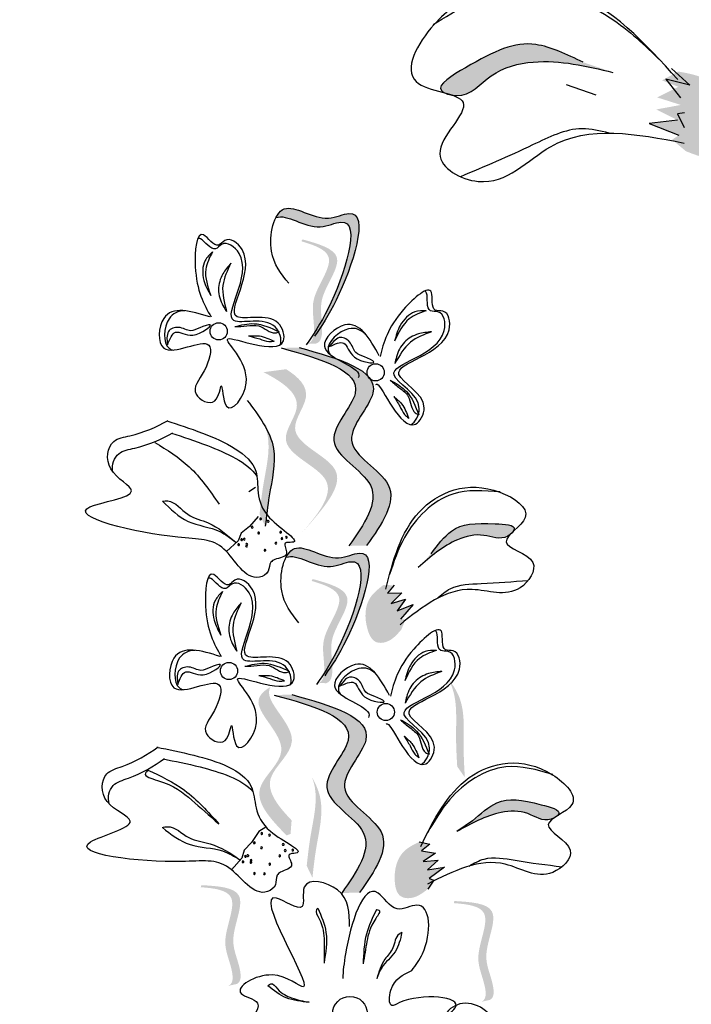
# Model space of a CAD drawing. Units: millimetres. Extents: x 0 to 120, y 0 to 163.
# Drawn here: x 100 to 102, y 102 to 104 of the extents above; entities that cross this region are included whole.
import ezdxf

# ---------------------------------------------------------------- set-up
doc = ezdxf.new("R2010")
doc.units = ezdxf.units.MM
doc.header["$MEASUREMENT"] = 0
doc.layers.add('Z_Pflanzen', color=7, linetype='Continuous')

# ---------------------------------------------------------------- blocks, each defined once
blk = doc.blocks.new('Z_Intensivbegrünung1_')
at = {"lineweight": 30, "true_color": 0x44a009}
h = blk.add_hatch(color=74, dxfattribs=at)
edge = h.paths.add_edge_path()
edge.add_spline(control_points=[(48.7574, 22.1656), (48.7247, 22.1812), (48.644, 22.2199), (48.5631, 22.1808), (48.4577, 22.118), (48.4753, 22.1054), (48.4781, 22.104)], knot_values=[0, 0, 0, 0, 0.402957, 0.994686, 1.259338, 1.297564, 1.297564, 1.297564, 1.297564], degree=3, periodic=0)
edge.add_spline(control_points=[(48.4781, 22.104), (48.4835, 22.1025), (48.4887, 22.101), (48.4934, 22.0993)], knot_values=[2.924816, 2.924816, 2.924816, 2.924816, 2.98194, 2.98194, 2.98194, 2.98194], degree=3, periodic=0)
edge.add_spline(control_points=[(48.4934, 22.0993), (48.4962, 22.0989), (48.5304, 22.0955), (48.5696, 22.1491), (48.6819, 22.1774), (48.7643, 22.1578), (48.8175, 22.1452)], knot_values=[1.355997, 1.355997, 1.355997, 1.355997, 1.385203, 1.706177, 2.058696, 2.700571, 2.700571, 2.700571, 2.700571], degree=3, periodic=0)
edge.add_line((48.8175, 22.1452), (48.7574, 22.1656))
h = blk.add_hatch(color=74, dxfattribs=at)
edge = h.paths.add_edge_path()
edge.add_spline(control_points=[(48.9645, 21.9864), (48.9858, 21.9779), (49.0174, 21.9654), (49.0706, 21.988), (49.0663, 22.063), (49.0254, 22.133), (48.9692, 22.1433), (48.9487, 22.147)], knot_values=[0, 0, 0, 0, 0.263378, 0.390226, 0.606853, 1.0243, 1.264234, 1.264234, 1.264234, 1.264234], degree=3, periodic=0)
edge.add_line((48.9487, 22.147), (48.9166, 22.1291))
edge.add_line((48.9166, 22.1291), (48.9495, 22.1161))
edge.add_line((48.9495, 22.1161), (48.9064, 22.0948))
edge.add_line((48.9064, 22.0948), (48.9543, 22.0796))
edge.add_line((48.9543, 22.0796), (48.9049, 22.0705))
edge.add_line((48.9049, 22.0705), (48.9477, 22.0489))
edge.add_line((48.9477, 22.0489), (48.8904, 22.042))
edge.add_line((48.8904, 22.042), (48.9504, 22.0188))
edge.add_line((48.9504, 22.0188), (48.9368, 22.0096))
edge.add_line((48.9368, 22.0096), (48.9645, 21.9864))
h = blk.add_hatch(color=74, dxfattribs=at)
edge = h.paths.add_edge_path()
edge.add_spline(control_points=[(48.2245, 21.6264), (48.2359, 21.6432), (48.2774, 21.7088), (48.3383, 21.8921), (48.2266, 21.836), (48.1661, 21.8876), (48.1423, 21.8609), (48.1379, 21.8524)], knot_values=[0.883561, 0.883561, 0.883561, 0.883561, 1.33127, 2.496472, 2.777747, 3.378001, 3.566756, 3.566756, 3.566756, 3.566756], degree=3, periodic=0)
edge.add_spline(control_points=[(48.1379, 21.8524), (48.1381, 21.8524), (48.16, 21.8613), (48.2101, 21.8186), (48.3218, 21.8747), (48.2668, 21.7093), (48.229, 21.642), (48.2222, 21.6309)], knot_values=[1.068339, 1.068339, 1.068339, 1.068339, 1.072316, 1.67257, 1.953845, 3.119046, 3.382077, 3.382077, 3.382077, 3.382077], degree=3, periodic=0)
edge.add_line((48.2222, 21.6309), (48.2245, 21.6264))
h = blk.add_hatch(color=74, dxfattribs=at)
edge = h.paths.add_edge_path()
edge.add_spline(control_points=[(48.2013, 21.5988), (48.2048, 21.5996), (48.2138, 21.6048), (48.2166, 21.6429), (48.2029, 21.6956), (48.2723, 21.7764), (48.2159, 21.7971), (48.1896, 21.8049)], knot_values=[0.560734, 0.560734, 0.560734, 0.560734, 1.190913, 2.562758, 5.447101, 10.10323, 13.468903, 13.468903, 13.468903, 13.468903], degree=3, periodic=0)
edge.add_spline(control_points=[(48.1896, 21.8049), (48.1899, 21.8059), (48.1903, 21.8069), (48.1907, 21.8079)], knot_values=[18.947861, 18.947861, 18.947861, 18.947861, 19.178659, 19.178659, 19.178659, 19.178659], degree=3, periodic=0)
edge.add_line((48.1907, 21.8079), (48.1927, 21.8085))
edge.add_spline(control_points=[(48.1927, 21.8085), (48.2239, 21.7996), (48.2923, 21.7803), (48.2193, 21.6954), (48.2331, 21.6427), (48.2303, 21.6051), (48.2218, 21.5998), (48.2188, 21.5989)], knot_values=[0, 0, 0, 0, 6.05927, 13.244655, 17.695802, 19.812847, 20.683744, 20.683744, 20.683744, 20.683744], degree=3, periodic=0)
edge.add_spline(control_points=[(48.2188, 21.5989), (48.2131, 21.599), (48.2072, 21.599), (48.2013, 21.5988)], knot_values=[3.688703, 3.688703, 3.688703, 3.688703, 4.546623, 4.546623, 4.546623, 4.546623], degree=3, periodic=0)
h = blk.add_hatch(color=74, dxfattribs=at)
edge = h.paths.add_edge_path()
edge.add_spline(control_points=[(48.321, 21.192), (48.3515, 21.2355), (48.4094, 21.3179), (48.2448, 21.3932), (48.3922, 21.533), (48.2647, 21.5686), (48.1849, 21.5908)], knot_values=[0, 0, 0, 0, 1.189658, 2.257664, 3.212729, 4.815743, 4.815743, 4.815743, 4.815743], degree=3, periodic=0)
edge.add_line((48.1849, 21.5908), (48.149, 21.59))
edge.add_spline(control_points=[(48.149, 21.59), (48.2289, 21.5677), (48.3564, 21.5322), (48.2089, 21.3924), (48.3736, 21.3171), (48.3157, 21.2346), (48.2852, 21.1912)], knot_values=[0, 0, 0, 0, 1.603014, 2.558079, 3.626085, 4.815743, 4.815743, 4.815743, 4.815743], degree=3, periodic=0)
edge.add_line((48.2852, 21.1912), (48.321, 21.192))
h = blk.add_hatch(color=74, dxfattribs=at)
edge = h.paths.add_edge_path()
edge.add_line((48.1887, 21.2153), (48.2073, 21.2365))
edge.add_spline(control_points=[(48.2073, 21.2365), (48.2406, 21.2756), (48.3061, 21.3529), (48.1425, 21.4062), (48.2175, 21.4976), (48.1845, 21.5309), (48.1587, 21.5472)], knot_values=[1.581317, 1.581317, 1.581317, 1.581317, 5.969518, 10.234762, 12.618387, 15.483718, 15.483718, 15.483718, 15.483718], degree=3, periodic=0)
edge.add_line((48.1587, 21.5472), (48.1133, 21.5412))
edge.add_spline(control_points=[(48.1133, 21.5412), (48.1521, 21.5207), (48.2061, 21.4852), (48.1238, 21.385), (48.2875, 21.3317), (48.2219, 21.2544), (48.1887, 21.2153)], knot_values=[0.665275, 0.665275, 0.665275, 0.665275, 4.446649, 6.830274, 11.095518, 15.483718, 15.483718, 15.483718, 15.483718], degree=3, periodic=0)
h = blk.add_hatch(color=74, dxfattribs=at)
edge = h.paths.add_edge_path()
edge.add_spline(control_points=[(48.1166, 21.2308), (48.1189, 21.2511), (48.1246, 21.3029), (48.1427, 21.3748), (48.1242, 21.4186), (48.1159, 21.4332)], knot_values=[0.549592, 0.549592, 0.549592, 0.549592, 1.117331, 1.997312, 2.458846, 2.458846, 2.458846, 2.458846], degree=3, periodic=0)
edge.add_spline(control_points=[(48.1159, 21.4332), (48.1185, 21.4262), (48.1288, 21.3895), (48.1131, 21.327), (48.1074, 21.2752), (48.1051, 21.2549)], knot_values=[3.19782, 3.19782, 3.19782, 3.19782, 4.05183, 7.578126, 9.853196, 9.853196, 9.853196, 9.853196], degree=3, periodic=0)
edge.add_line((48.1051, 21.2549), (48.1166, 21.2308))
h = blk.add_hatch(color=74, dxfattribs=at)
edge = h.paths.add_edge_path()
edge.add_spline(control_points=[(48.6166, 21.2205), (48.6177, 21.222), (48.6236, 21.2336), (48.5501, 21.2377), (48.4962, 21.2359), (48.4641, 21.1929), (48.4511, 21.1755)], knot_values=[0, 0, 0, 0, 0.026547, 0.21034, 0.62128, 0.901123, 0.901123, 0.901123, 0.901123], degree=3, periodic=0)
edge.add_line((48.4511, 21.1755), (48.4248, 21.148))
edge.add_spline(control_points=[(48.4248, 21.148), (48.4496, 21.1695), (48.4879, 21.2028), (48.5555, 21.219), (48.5912, 21.2015), (48.6084, 21.2127), (48.6098, 21.2138)], knot_values=[0.941704, 0.941704, 0.941704, 0.941704, 1.387469, 1.632284, 1.855192, 1.875474, 1.875474, 1.875474, 1.875474], degree=3, periodic=0)
edge.add_spline(control_points=[(48.6098, 21.2138), (48.6118, 21.216), (48.6142, 21.2182), (48.6166, 21.2205)], knot_values=[2.031207, 2.031207, 2.031207, 2.031207, 2.070878, 2.070878, 2.070878, 2.070878], degree=3, periodic=0)
h = blk.add_hatch(color=74, dxfattribs=at)
edge = h.paths.add_edge_path()
edge.add_spline(control_points=[(48.2451, 20.9422), (48.2565, 20.959), (48.2981, 21.0246), (48.3589, 21.2079), (48.2472, 21.1517), (48.1867, 21.2034), (48.1629, 21.1767), (48.1586, 21.1681)], knot_values=[0.883561, 0.883561, 0.883561, 0.883561, 1.33127, 2.496472, 2.777747, 3.378001, 3.566756, 3.566756, 3.566756, 3.566756], degree=3, periodic=0)
edge.add_spline(control_points=[(48.1586, 21.1681), (48.1587, 21.1682), (48.1807, 21.177), (48.2307, 21.1343), (48.3424, 21.1905), (48.2875, 21.025), (48.2496, 20.9578), (48.2428, 20.9466)], knot_values=[1.068339, 1.068339, 1.068339, 1.068339, 1.072316, 1.67257, 1.953845, 3.119046, 3.382077, 3.382077, 3.382077, 3.382077], degree=3, periodic=0)
edge.add_line((48.2428, 20.9466), (48.2451, 20.9422))
h = blk.add_hatch(color=74, dxfattribs=at)
edge = h.paths.add_edge_path()
edge.add_spline(control_points=[(48.222, 20.9146), (48.2254, 20.9154), (48.2345, 20.9205), (48.2373, 20.9587), (48.2235, 21.0113), (48.2929, 21.0922), (48.2366, 21.1129), (48.2102, 21.1206)], knot_values=[0.560734, 0.560734, 0.560734, 0.560734, 1.190913, 2.562758, 5.447101, 10.10323, 13.468903, 13.468903, 13.468903, 13.468903], degree=3, periodic=0)
edge.add_spline(control_points=[(48.2102, 21.1206), (48.2106, 21.1216), (48.2109, 21.1227), (48.2113, 21.1237)], knot_values=[18.947861, 18.947861, 18.947861, 18.947861, 19.178659, 19.178659, 19.178659, 19.178659], degree=3, periodic=0)
edge.add_line((48.2113, 21.1237), (48.2133, 21.1242))
edge.add_spline(control_points=[(48.2133, 21.1242), (48.2446, 21.1154), (48.3129, 21.0961), (48.24, 21.0111), (48.2537, 20.9585), (48.2509, 20.9208), (48.2424, 20.9155), (48.2394, 20.9146)], knot_values=[0, 0, 0, 0, 6.05927, 13.244655, 17.695802, 19.812847, 20.683744, 20.683744, 20.683744, 20.683744], degree=3, periodic=0)
edge.add_spline(control_points=[(48.2394, 20.9146), (48.2337, 20.9148), (48.2279, 20.9147), (48.222, 20.9146)], knot_values=[3.688703, 3.688703, 3.688703, 3.688703, 4.546623, 4.546623, 4.546623, 4.546623], degree=3, periodic=0)
h = blk.add_hatch(color=74, dxfattribs=at)
edge = h.paths.add_edge_path()
edge.add_spline(control_points=[(48.3547, 21.1124), (48.3448, 21.1047), (48.3178, 21.0836), (48.3156, 21.0351), (48.3341, 20.994), (48.3687, 20.9969), (48.382, 21.0123), (48.391, 21.0227)], knot_values=[0, 0, 0, 0, 0.161114, 0.441427, 0.586891, 0.672069, 0.848925, 0.848925, 0.848925, 0.848925], degree=3, periodic=0)
edge.add_line((48.391, 21.0227), (48.3992, 21.0427))
edge.add_line((48.3992, 21.0427), (48.3894, 21.0438))
edge.add_line((48.3894, 21.0438), (48.4148, 21.0729))
edge.add_line((48.4148, 21.0729), (48.3825, 21.0606))
edge.add_line((48.3825, 21.0606), (48.3992, 21.084))
edge.add_line((48.3992, 21.084), (48.3704, 21.0751))
edge.add_line((48.3704, 21.0751), (48.3916, 21.0965))
edge.add_line((48.3916, 21.0965), (48.3628, 21.0958))
edge.add_line((48.3628, 21.0958), (48.3767, 21.1119))
edge.add_line((48.3767, 21.1119), (48.3547, 21.1124))
h = blk.add_hatch(color=74, dxfattribs=at)
edge = h.paths.add_edge_path()
edge.add_spline(control_points=[(48.5189, 20.7249), (48.5177, 20.7453), (48.5148, 20.7973), (48.5207, 20.8712), (48.4952, 20.9113), (48.4845, 20.9244)], knot_values=[0.549592, 0.549592, 0.549592, 0.549592, 1.117331, 1.997312, 2.458846, 2.458846, 2.458846, 2.458846], degree=3, periodic=0)
edge.add_spline(control_points=[(48.4845, 20.9244), (48.4883, 20.9179), (48.5046, 20.8834), (48.4995, 20.8192), (48.5024, 20.7671), (48.5036, 20.7467)], knot_values=[3.19782, 3.19782, 3.19782, 3.19782, 4.05183, 7.578126, 9.853196, 9.853196, 9.853196, 9.853196], degree=3, periodic=0)
edge.add_line((48.5036, 20.7467), (48.5189, 20.7249))
h = blk.add_hatch(color=74, dxfattribs=at)
edge = h.paths.add_edge_path()
edge.add_spline(control_points=[(48.1698, 20.6383), (48.1425, 20.6671), (48.0983, 20.721), (48.2097, 20.801), (48.1178, 20.8744), (48.125, 20.9031), (48.1271, 20.907)], knot_values=[3.509882, 3.509882, 3.509882, 3.509882, 7.088532, 10.237069, 14.170147, 14.843915, 14.843915, 14.843915, 14.843915], degree=3, periodic=0)
edge.add_spline(control_points=[(48.1271, 20.907), (48.1118, 20.8982), (48.0822, 20.8669), (48.1884, 20.782), (48.0721, 20.6985), (48.128, 20.6405), (48.1595, 20.6079)], knot_values=[2.295062, 2.295062, 2.295062, 2.295062, 4.18365, 8.116728, 11.265265, 15.317095, 15.317095, 15.317095, 15.317095], degree=3, periodic=0)
edge.add_line((48.1595, 20.6079), (48.1676, 20.611))
edge.add_spline(control_points=[(48.1676, 20.611), (48.1683, 20.6201), (48.169, 20.6292), (48.1698, 20.6383)], knot_values=[144.751726, 144.751726, 144.751726, 144.751726, 145.762031, 145.762031, 145.762031, 145.762031], degree=3, periodic=0)
h = blk.add_hatch(color=74, dxfattribs=at)
edge = h.paths.add_edge_path()
edge.add_spline(control_points=[(48.3067, 20.4928), (48.3372, 20.5362), (48.3951, 20.6187), (48.2305, 20.694), (48.3779, 20.8338), (48.2504, 20.8693), (48.1705, 20.8916)], knot_values=[0, 0, 0, 0, 1.189658, 2.257664, 3.212729, 4.815743, 4.815743, 4.815743, 4.815743], degree=3, periodic=0)
edge.add_line((48.1705, 20.8916), (48.1347, 20.8908))
edge.add_spline(control_points=[(48.1347, 20.8908), (48.2146, 20.8685), (48.3421, 20.833), (48.1946, 20.6931), (48.3593, 20.6179), (48.3014, 20.5354), (48.2709, 20.4919)], knot_values=[0, 0, 0, 0, 1.603014, 2.558079, 3.626085, 4.815743, 4.815743, 4.815743, 4.815743], degree=3, periodic=0)
edge.add_line((48.2709, 20.4919), (48.3067, 20.4928))
h = blk.add_hatch(color=74, dxfattribs=at)
edge = h.paths.add_edge_path()
edge.add_spline(control_points=[(48.2117, 20.5226), (48.2139, 20.543), (48.2197, 20.5947), (48.2377, 20.6666), (48.2192, 20.7104), (48.2109, 20.7251)], knot_values=[0.549592, 0.549592, 0.549592, 0.549592, 1.117331, 1.997312, 2.458846, 2.458846, 2.458846, 2.458846], degree=3, periodic=0)
edge.add_spline(control_points=[(48.2109, 20.7251), (48.2135, 20.718), (48.2239, 20.6813), (48.2082, 20.6188), (48.2024, 20.567), (48.2002, 20.5467)], knot_values=[3.19782, 3.19782, 3.19782, 3.19782, 4.05183, 7.578126, 9.853196, 9.853196, 9.853196, 9.853196], degree=3, periodic=0)
edge.add_line((48.2002, 20.5467), (48.2117, 20.5226))
h = blk.add_hatch(color=74, dxfattribs=at)
edge = h.paths.add_edge_path()
edge.add_spline(control_points=[(48.7056, 20.6475), (48.707, 20.6488), (48.7151, 20.6589), (48.644, 20.6779), (48.5909, 20.6871), (48.5507, 20.6516), (48.5344, 20.6372)], knot_values=[0, 0, 0, 0, 0.048939, 0.387766, 1.14534, 1.661235, 1.661235, 1.661235, 1.661235], degree=3, periodic=0)
edge.add_line((48.5344, 20.6372), (48.5031, 20.6156))
edge.add_spline(control_points=[(48.5031, 20.6156), (48.5317, 20.6316), (48.576, 20.6564), (48.6454, 20.6585), (48.6769, 20.634), (48.696, 20.6416), (48.6976, 20.6423)], knot_values=[1.736046, 1.736046, 1.736046, 1.736046, 2.557822, 3.009142, 3.420076, 3.457467, 3.457467, 3.457467, 3.457467], degree=3, periodic=0)
edge.add_spline(control_points=[(48.6976, 20.6423), (48.7, 20.644), (48.7028, 20.6458), (48.7056, 20.6475)], knot_values=[3.744562, 3.744562, 3.744562, 3.744562, 3.817696, 3.817696, 3.817696, 3.817696], degree=3, periodic=0)
h = blk.add_hatch(color=74, dxfattribs=at)
edge = h.paths.add_edge_path()
edge.add_spline(control_points=[(48.4271, 20.5951), (48.4159, 20.5896), (48.3852, 20.5744), (48.3731, 20.5274), (48.3829, 20.4834), (48.4173, 20.4791), (48.4335, 20.4915), (48.4444, 20.4999)], knot_values=[0, 0, 0, 0, 0.161114, 0.441427, 0.586891, 0.672069, 0.848925, 0.848925, 0.848925, 0.848925], degree=3, periodic=0)
edge.add_line((48.4444, 20.4999), (48.4566, 20.5178))
edge.add_line((48.4566, 20.5178), (48.4472, 20.5209))
edge.add_line((48.4472, 20.5209), (48.478, 20.5441))
edge.add_line((48.478, 20.5441), (48.4438, 20.5387))
edge.add_line((48.4438, 20.5387), (48.4649, 20.5582))
edge.add_line((48.4649, 20.5582), (48.4349, 20.5553))
edge.add_line((48.4349, 20.5553), (48.4601, 20.5719))
edge.add_line((48.4601, 20.5719), (48.4317, 20.5771))
edge.add_line((48.4317, 20.5771), (48.4485, 20.5901))
edge.add_line((48.4485, 20.5901), (48.4271, 20.5951))
h = blk.add_hatch(color=74, dxfattribs=at)
edge = h.paths.add_edge_path()
edge.add_spline(control_points=[(48.042, 20.3047), (48.0451, 20.3063), (48.0529, 20.3132), (48.0476, 20.3511), (48.023, 20.3996), (48.0736, 20.4933), (48.0141, 20.5016), (47.9867, 20.5036)], knot_values=[0.560734, 0.560734, 0.560734, 0.560734, 1.190913, 2.562758, 5.447101, 10.10323, 13.468903, 13.468903, 13.468903, 13.468903], degree=3, periodic=0)
edge.add_spline(control_points=[(47.9867, 20.5036), (47.9869, 20.5047), (47.987, 20.5057), (47.9872, 20.5068)], knot_values=[18.947861, 18.947861, 18.947861, 18.947861, 19.178659, 19.178659, 19.178659, 19.178659], degree=3, periodic=0)
edge.add_line((47.9872, 20.5068), (47.989, 20.5077))
edge.add_spline(control_points=[(47.989, 20.5077), (48.0214, 20.5058), (48.0923, 20.5014), (48.0391, 20.4029), (48.0637, 20.3544), (48.069, 20.317), (48.0617, 20.31), (48.059, 20.3085)], knot_values=[0, 0, 0, 0, 6.05927, 13.244655, 17.695802, 19.812847, 20.683744, 20.683744, 20.683744, 20.683744], degree=3, periodic=0)
edge.add_spline(control_points=[(48.059, 20.3085), (48.0534, 20.3074), (48.0477, 20.3061), (48.042, 20.3047)], knot_values=[3.688703, 3.688703, 3.688703, 3.688703, 4.546623, 4.546623, 4.546623, 4.546623], degree=3, periodic=0)
h = blk.add_hatch(color=74, dxfattribs=at)
edge = h.paths.add_edge_path()
edge.add_spline(control_points=[(48.552, 20.2726), (48.5552, 20.2742), (48.563, 20.2811), (48.5576, 20.319), (48.5331, 20.3675), (48.5837, 20.4612), (48.5242, 20.4695), (48.4968, 20.4715)], knot_values=[0.560734, 0.560734, 0.560734, 0.560734, 1.190913, 2.562758, 5.447101, 10.10323, 13.468903, 13.468903, 13.468903, 13.468903], degree=3, periodic=0)
edge.add_spline(control_points=[(48.4968, 20.4715), (48.497, 20.4726), (48.4971, 20.4736), (48.4972, 20.4747)], knot_values=[18.947861, 18.947861, 18.947861, 18.947861, 19.178659, 19.178659, 19.178659, 19.178659], degree=3, periodic=0)
edge.add_line((48.4972, 20.4747), (48.4991, 20.4757))
edge.add_spline(control_points=[(48.4991, 20.4757), (48.5315, 20.4737), (48.6024, 20.4693), (48.5492, 20.3708), (48.5737, 20.3223), (48.579, 20.2849), (48.5718, 20.2779), (48.5691, 20.2764)], knot_values=[0, 0, 0, 0, 6.05927, 13.244655, 17.695802, 19.812847, 20.683744, 20.683744, 20.683744, 20.683744], degree=3, periodic=0)
edge.add_spline(control_points=[(48.5691, 20.2764), (48.5635, 20.2753), (48.5578, 20.274), (48.552, 20.2726)], knot_values=[3.688703, 3.688703, 3.688703, 3.688703, 4.546623, 4.546623, 4.546623, 4.546623], degree=3, periodic=0)
at = {"color": 74, "lineweight": 30, "true_color": 0x44a009}
for p, q in [((48.9353, 22.1531), (48.9725, 22.1193)), ((48.723, 22.1205), (48.7832, 22.1002)), ((48.9725, 22.1193), (48.9238, 22.1316)), ((48.9238, 22.1316), (48.9538, 22.0941)), ((48.9615, 22.0639), (48.9478, 22.0616)), ((48.9478, 22.0616), (48.961, 22.0341)), ((48.9477, 22.0489), (48.8904, 22.042)), ((48.8904, 22.042), (48.9504, 22.0188)), ((47.9184, 21.6105), (47.9195, 21.5961)), ((48.2548, 21.6038), (48.2456, 21.5927)), ((48.0971, 21.3089), (48.0833, 21.3002)), ((48.1023, 21.2505), (48.0851, 21.2305)), ((48.0851, 21.2305), (48.0678, 21.2166)), ((48.0678, 21.2166), (48.0619, 21.2012)), ((48.0619, 21.2012), (48.0384, 21.1799)), ((48.3767, 21.1119), (48.3628, 21.0958)), ((48.3628, 21.0958), (48.3916, 21.0965)), ((48.3916, 21.0965), (48.3704, 21.0751)), ((48.3704, 21.0751), (48.3992, 21.084)), ((48.3992, 21.084), (48.3825, 21.0606)), ((48.3825, 21.0606), (48.4148, 21.0729)), ((48.4148, 21.0729), (48.3894, 21.0438)), ((47.939, 20.9262), (47.9401, 20.9119)), ((48.2754, 20.9196), (48.2663, 20.9085)), ((48.5344, 20.6372), (48.5031, 20.6156)), ((48.1039, 20.6159), (48.0892, 20.594)), ((48.1178, 20.6246), (48.1039, 20.6159)), ((48.0892, 20.594), (48.0738, 20.5782)), ((48.4271, 20.5951), (48.4485, 20.5901)), ((48.0738, 20.5782), (48.0697, 20.5622)), ((48.4485, 20.5901), (48.4317, 20.5771)), ((48.4317, 20.5771), (48.4601, 20.5719)), ((48.4601, 20.5719), (48.4349, 20.5553)), ((48.0697, 20.5622), (48.0488, 20.5383)), ((48.4349, 20.5553), (48.4649, 20.5582)), ((48.4649, 20.5582), (48.4438, 20.5387)), ((48.4438, 20.5387), (48.478, 20.5441)), ((48.478, 20.5441), (48.4472, 20.5209)), ((48.4566, 20.5178), (48.4444, 20.4999)), ((48.4472, 20.5209), (48.4566, 20.5178))]:
    blk.add_line(p, q, dxfattribs=at)
for centre, radius in [((48.0228, 21.6235), 0.0173), ((48.3391, 21.5408), 0.0173), ((48.0435, 20.9393), 0.0173), ((48.3597, 20.8565), 0.0173), ((48.2874, 20.2487), 0.035)]:
    blk.add_circle(centre, radius, dxfattribs=at)
for centre, start, end in [((48.1074, 21.2456), 34.4379, 214.4379), ((48.1074, 21.2456), 214.4379, 34.4379), ((48.0903, 21.2289), 34.4379, 214.4379), ((48.0903, 21.2289), 214.4379, 34.4379), ((48.1224, 21.2406), 34.4379, 214.4379), ((48.1224, 21.2406), 214.4379, 34.4379), ((48.0692, 21.2039), 34.4379, 214.4379), ((48.0742, 21.2048), 34.4379, 214.4379), ((48.0742, 21.2048), 214.4379, 34.4379), ((48.1034, 21.2173), 34.4379, 214.4379), ((48.1034, 21.2173), 214.4379, 34.4379), ((48.1477, 21.2188), 34.4379, 214.4379), ((48.1477, 21.2188), 214.4379, 34.4379), ((48.1502, 21.2061), 34.4379, 214.4379), ((48.1502, 21.2061), 214.4379, 34.4379), ((48.1593, 21.2086), 41.2218, 221.2218), ((48.1593, 21.2086), 221.2218, 41.2218), ((48.0629, 21.1937), 34.4379, 214.4379), ((48.0629, 21.1937), 214.4379, 34.4379), ((48.0692, 21.2039), 214.4379, 34.4379), ((48.0789, 21.1908), 34.4379, 214.4379), ((48.0789, 21.1908), 214.4379, 34.4379), ((48.0794, 21.1946), 34.4379, 214.4379), ((48.0794, 21.1946), 214.4379, 34.4379), ((48.138, 21.1968), 34.4379, 214.4379), ((48.138, 21.1968), 214.4379, 34.4379), ((48.1161, 21.1825), 34.4379, 214.4379), ((48.1161, 21.1825), 214.4379, 34.4379), ((48.1096, 20.6117), 41.2218, 221.2218), ((48.1096, 20.6117), 221.2218, 41.2218), ((48.1251, 20.6085), 41.2218, 221.2218), ((48.0946, 20.5931), 41.2218, 221.2218), ((48.0946, 20.5931), 221.2218, 41.2218), ((48.1251, 20.6085), 221.2218, 41.2218), ((48.1528, 20.5898), 41.2218, 221.2218), ((48.1528, 20.5898), 221.2218, 41.2218), ((48.109, 20.5831), 41.2218, 221.2218), ((48.109, 20.5831), 221.2218, 41.2218), ((48.1568, 20.5775), 41.2218, 221.2218), ((48.1568, 20.5775), 221.2218, 41.2218), ((48.1719, 20.5784), 41.2218, 221.2218), ((48.1719, 20.5784), 221.2218, 41.2218), ((48.0716, 20.5549), 41.2218, 221.2218), ((48.0716, 20.5549), 221.2218, 41.2218), ((48.0766, 20.5657), 41.2218, 221.2218), ((48.0766, 20.5657), 221.2218, 41.2218), ((48.0815, 20.5672), 41.2218, 221.2218), ((48.0815, 20.5672), 221.2218, 41.2218), ((48.0877, 20.5539), 41.2218, 221.2218), ((48.0879, 20.5577), 41.2218, 221.2218), ((48.0877, 20.5539), 221.2218, 41.2218), ((48.0879, 20.5577), 221.2218, 41.2218), ((48.1257, 20.55), 41.2218, 221.2218), ((48.1257, 20.55), 221.2218, 41.2218), ((48.1458, 20.5668), 41.2218, 221.2218), ((48.1458, 20.5668), 221.2218, 41.2218), ((48.0947, 20.5311), 41.2218, 221.2218), ((48.0947, 20.5311), 221.2218, 41.2218), ((48.1148, 20.5307), 41.2218, 221.2218), ((48.1148, 20.5307), 221.2218, 41.2218)]:
    blk.add_arc(centre, 0.00181, start, end, dxfattribs=at)
for points in [[(48.9482, 22.1308), (48.7285, 22.3083), (48.4567, 22.2413), (48.4208, 22.1268), (48.5155, 22.0844), (48.4686, 21.981), (48.5456, 21.9255), (48.6916, 21.9954), (48.9608, 22.0029)], [(48.4553, 22.2417), (48.6003, 22.3093), (48.8121, 22.2551), (48.9141, 22.1683)], [(48.7574, 22.1656), (48.6621, 22.2012), (48.5202, 22.1546), (48.4717, 22.1087), (48.5018, 22.0985), (48.5723, 22.1383), (48.6569, 22.166), (48.8175, 22.1452)], [(51.0806, 7.951), (49.6435, 11.1607), (48.6234, 15.6323), (46.8965, 21.9051)], [(48.1639, 21.7203), (48.1291, 21.7851), (48.1549, 21.87), (48.2438, 21.8515), (48.2853, 21.8611), (48.2597, 21.6866), (48.2157, 21.6137)], [(48.0049, 21.6528), (47.9119, 21.6494), (47.9119, 21.5898), (48.0027, 21.5958), (47.9934, 21.5438), (47.9773, 21.4968), (48.0149, 21.4834), (48.028, 21.5138), (48.0383, 21.4729), (48.0782, 21.519), (48.0413, 21.6085), (48.0956, 21.5968), (48.1531, 21.6041), (48.1426, 21.6402), (48.0597, 21.653), (48.0698, 21.7883), (48.0348, 21.8064), (48.0225, 21.7974), (47.9924, 21.8176), (47.9756, 21.754), (48.0073, 21.6527)], [(48.0101, 21.7836), (47.9954, 21.7661), (47.9929, 21.7261), (48.0066, 21.6956)], [(48.0101, 21.7836), (47.9968, 21.7484), (48.0066, 21.6956)], [(48.0473, 21.7607), (48.0312, 21.7391), (48.0224, 21.7077), (48.0314, 21.6752), (48.0387, 21.6634)], [(48.0473, 21.7607), (48.0312, 21.7161), (48.0387, 21.6634)], [(48.4409, 21.6648), (48.4182, 21.6625), (48.3887, 21.6354), (48.3774, 21.6039)], [(48.4409, 21.6648), (48.4069, 21.6487), (48.3774, 21.6039)], [(47.9195, 21.5961), (47.9357, 21.6216), (47.9709, 21.616), (48.0054, 21.6365), (47.9849, 21.6306), (47.9661, 21.6246), (47.942, 21.6314), (47.9214, 21.623), (47.9184, 21.6105)], [(48.055, 21.6329), (48.094, 21.6389), (48.1447, 21.6226)], [(48.055, 21.6329), (48.0795, 21.6344), (48.1039, 21.6343), (48.1371, 21.6204), (48.1447, 21.6226)], [(48.4518, 21.6225), (48.4252, 21.6182), (48.3972, 21.6016), (48.3811, 21.572), (48.3781, 21.5585)], [(48.4518, 21.6225), (48.4093, 21.6016), (48.3781, 21.5585)], [(48.0829, 21.6141), (48.1048, 21.6141), (48.1347, 21.6036)], [(48.0829, 21.6141), (48.1054, 21.6081), (48.1237, 21.6032), (48.1347, 21.6036)], [(48.2456, 21.5927), (48.2749, 21.5998), (48.2964, 21.5714), (48.3355, 21.5622), (48.3166, 21.5722), (48.299, 21.5809), (48.2863, 21.6026), (48.2656, 21.6108), (48.2548, 21.6038)], [(48.149, 21.59), (48.2978, 21.4984), (48.255, 21.4035), (48.3285, 21.3133), (48.2852, 21.1912)], [(48.1849, 21.5908), (48.3336, 21.4992), (48.2908, 21.4044), (48.3643, 21.3142), (48.321, 21.192)], [(48.3687, 21.5252), (48.3874, 21.5093), (48.4049, 21.4923), (48.4191, 21.4592), (48.4262, 21.4555)], [(48.3687, 21.5252), (48.401, 21.5025), (48.4262, 21.4555)], [(48.0803, 21.4843), (48.1332, 21.3876), (48.1246, 21.2921), (48.1166, 21.2308)], [(48.3757, 21.4923), (48.3878, 21.4724), (48.3976, 21.4561), (48.4058, 21.4488)], [(48.3757, 21.4923), (48.3915, 21.4771), (48.4058, 21.4488)], [(47.8943, 21.3998), (47.9631, 21.3506), (48.0235, 21.2753)], [(48.3594, 21.104), (48.4268, 21.2594), (48.5898, 21.2994), (48.6407, 21.2485), (48.6022, 21.1997), (48.6559, 21.1578), (48.6304, 21.1069), (48.5334, 21.1034), (48.3883, 21.0325)], [(48.5904, 21.3), (48.4945, 21.2956), (48.3972, 21.2079), (48.3671, 21.1333)], [(47.9098, 21.2814), (47.9202, 21.2818), (47.9606, 21.2549), (48.0017, 21.2375), (48.0572, 21.1985)], [(47.9098, 21.2814), (47.9611, 21.2407), (48.0249, 21.2201), (48.0572, 21.1985)], [(48.4511, 21.1755), (48.4918, 21.2209), (48.5802, 21.2357), (48.6187, 21.2248), (48.6056, 21.211), (48.557, 21.2125), (48.5044, 21.2037), (48.4248, 21.148)], [(48.1845, 21.036), (48.1497, 21.1009), (48.1755, 21.1857), (48.2645, 21.1673), (48.306, 21.1768), (48.2804, 21.0024), (48.2364, 20.9294)], [(48.0256, 20.9686), (47.9325, 20.9651), (47.9325, 20.9056), (48.0233, 20.9115), (48.0141, 20.8595), (47.9979, 20.8125), (48.0355, 20.7991), (48.0486, 20.8296), (48.0589, 20.7887), (48.0989, 20.8347), (48.0619, 20.9243), (48.1163, 20.9126), (48.1737, 20.9199), (48.1632, 20.956), (48.0804, 20.9688), (48.0905, 21.1041), (48.0555, 21.1222), (48.0432, 21.1131), (48.013, 21.1334), (47.9962, 21.0697), (48.0279, 20.9685)], [(48.0307, 21.0993), (48.016, 21.0819), (48.0135, 21.0419), (48.0272, 21.0114)], [(48.0307, 21.0993), (48.0174, 21.0641), (48.0272, 21.0114)], [(48.0679, 21.0764), (48.0518, 21.0548), (48.0431, 21.0235), (48.0521, 20.9909), (48.0593, 20.9791)], [(48.0679, 21.0764), (48.0519, 21.0318), (48.0593, 20.9791)], [(48.4616, 20.9806), (48.4276, 20.9645), (48.398, 20.9197)], [(48.4616, 20.9806), (48.4389, 20.9783), (48.4093, 20.9512), (48.398, 20.9197)], [(47.9401, 20.9119), (47.9563, 20.9373), (47.9915, 20.9317), (48.026, 20.9523), (48.0056, 20.9463), (47.9868, 20.9404), (47.9626, 20.9472), (47.942, 20.9388), (47.939, 20.9262)], [(48.0756, 20.9486), (48.1146, 20.9547), (48.1654, 20.9383)], [(48.0756, 20.9486), (48.1001, 20.9502), (48.1245, 20.9501), (48.1577, 20.9361), (48.1654, 20.9383)], [(48.1035, 20.9298), (48.1254, 20.9298), (48.1554, 20.9194)], [(48.1035, 20.9298), (48.126, 20.9239), (48.1444, 20.919), (48.1554, 20.9194)], [(48.2663, 20.9085), (48.2956, 20.9156), (48.317, 20.8872), (48.3561, 20.878), (48.3373, 20.8879), (48.3196, 20.8966), (48.307, 20.9183), (48.2863, 20.9265), (48.2754, 20.9196)], [(48.4725, 20.9383), (48.43, 20.9173), (48.3988, 20.8742)], [(48.4725, 20.9383), (48.4458, 20.9339), (48.4178, 20.9174), (48.4017, 20.8878), (48.3988, 20.8742)], [(48.1347, 20.8908), (48.2835, 20.7992), (48.2407, 20.7043), (48.3142, 20.6141), (48.2709, 20.4919)], [(48.1705, 20.8916), (48.3193, 20.8), (48.2765, 20.7051), (48.35, 20.6149), (48.3067, 20.4928)], [(48.3893, 20.841), (48.4216, 20.8182), (48.4468, 20.7713)], [(48.3893, 20.841), (48.408, 20.8251), (48.4255, 20.808), (48.4398, 20.775), (48.4468, 20.7713)], [(48.3964, 20.8081), (48.4121, 20.7928), (48.4264, 20.7645)], [(48.3964, 20.8081), (48.4085, 20.7882), (48.4183, 20.7719), (48.4264, 20.7645)], [(48.43, 20.5859), (48.5277, 20.7243), (48.6954, 20.7302), (48.7349, 20.67), (48.6872, 20.6301), (48.7313, 20.5781), (48.696, 20.5335), (48.6003, 20.5498), (48.4438, 20.51)], [(48.6961, 20.7307), (48.6014, 20.7459), (48.4882, 20.6799), (48.4436, 20.613)], [(47.8798, 20.7396), (47.875, 20.7332), (47.8996, 20.7188), (47.9684, 20.6791), (48.0228, 20.6312)], [(47.8798, 20.7396), (47.9539, 20.6989), (48.0228, 20.6312)], [(48.5344, 20.6372), (48.5835, 20.6734), (48.673, 20.6698), (48.7085, 20.6513), (48.6928, 20.6405), (48.6456, 20.6519), (48.5923, 20.654), (48.5031, 20.6156)], [(47.9092, 20.6239), (47.9195, 20.6255), (47.9627, 20.6035), (48.0056, 20.5911), (48.0654, 20.559)], [(47.9092, 20.6239), (47.965, 20.5895), (48.0307, 20.5766), (48.0654, 20.559)], [(48.2866, 20.4242), (48.2621, 20.4982), (48.1953, 20.5039), (48.1907, 20.4645), (48.1396, 20.4817), (48.1934, 20.303), (48.1304, 20.3268), (48.068, 20.2897), (48.1007, 20.2702), (48.0774, 20.2193), (48.1773, 20.2032)], [(48.2228, 20.4616), (48.22, 20.4584), (48.225, 20.4402), (48.2354, 20.3944), (48.2351, 20.3506)], [(48.2228, 20.4616), (48.239, 20.4125), (48.2351, 20.3506)], [(48.3408, 20.4584), (48.3207, 20.4093), (48.3138, 20.349)], [(48.3408, 20.4584), (48.3457, 20.4572), (48.3394, 20.4404), (48.3215, 20.3939), (48.3138, 20.349)], [(48.3921, 20.4125), (48.3784, 20.3737), (48.3514, 20.3414), (48.3414, 20.3191)], [(48.3921, 20.4125), (48.3864, 20.4093), (48.3739, 20.3814), (48.3579, 20.3584), (48.3414, 20.3191)], [(48.1773, 20.2032), (48.1985, 20.1993), (48.1947, 20.1051), (48.163, 19.9967), (48.2263, 19.979), (48.2518, 20.0084), (48.2717, 19.9711), (48.3264, 19.969), (48.3345, 20.0965), (48.3316, 20.1758), (48.4403, 20.1502), (48.4905, 20.1878), (48.4739, 20.231), (48.4995, 20.2605), (48.3871, 20.271), (48.3717, 20.2655), (48.3699, 20.296), (48.4118, 20.3358)], [(48.1218, 20.3047), (48.1281, 20.3092), (48.1416, 20.2986), (48.1697, 20.2805), (48.2052, 20.2717)], [(48.2052, 20.2717), (48.159, 20.2808), (48.1218, 20.3047)], [(48.583, 20.2274), (48.5605, 20.2545), (48.514, 20.2695), (48.4796, 20.247), (48.4781, 20.202), (48.5022, 20.175), (48.5022, 20.166)]]:
    blk.add_spline(points, degree=3, dxfattribs=at)
for points, knots in [([(48.8098, 22.0228), (48.7915, 22.0275), (48.7386, 22.0401), (48.638, 21.989), (48.5582, 21.9552), (48.5101, 21.9349)], [0.0150673, 0.0150673, 0.0150673, 0.0150673, 0.1625906, 0.4415753, 0.8641305, 0.8641305, 0.8641305, 0.8641305]), ([(51.0018, 7.9112), (50.8582, 8.1954), (50.7145, 8.4799), (50.2923, 9.3371), (50.0228, 9.9138), (49.6305, 10.9099), (49.4902, 11.3231), (49.25, 12.161), (49.1479, 12.5853), (48.8696, 13.8658), (48.7216, 14.7298), (48.0981, 17.7178), (47.4557, 19.797), (46.8122, 21.879)], [0, 0, 0, 0, 1.075846, 1.075846, 3.227537, 3.227537, 4.706692, 4.706692, 6.185846, 6.185846, 9.144155, 9.144155, 16.552151, 16.552151, 16.552151, 16.552151]), ([(48.1379, 21.8524), (48.1381, 21.8524), (48.16, 21.8613), (48.2101, 21.8186), (48.3218, 21.8747), (48.2572, 21.6803), (48.2135, 21.6169), (48.1992, 21.5962)], [1.068339, 1.068339, 1.068339, 1.068339, 1.072316, 1.67257, 1.953845, 3.119046, 3.681842, 3.681842, 3.681842, 3.681842]), ([(48.1472, 21.5969), (48.1506, 21.6068), (48.1354, 21.6606), (47.9923, 21.6112), (48.1093, 21.7559), (48.034, 21.8095), (48.0116, 21.7785), (47.9915, 21.8104), (47.9822, 21.8111), (47.9805, 21.8104)], [4.846162, 4.846162, 4.846162, 4.846162, 5.089649, 5.643821, 6.540377, 6.80074, 6.90144, 7.141517, 7.203008, 7.203008, 7.203008, 7.203008]), ([(48.3396, 21.5161), (48.3402, 21.517), (48.3453, 21.5196), (48.3711, 21.4677), (48.4159, 21.417), (48.4561, 21.4905), (48.3183, 21.5544), (48.503, 21.5774), (48.4859, 21.6683), (48.4483, 21.6615), (48.4631, 21.7326), (48.367, 21.6475), (48.3553, 21.6012), (48.3481, 21.5726)], [4.02713, 4.02713, 4.02713, 4.02713, 4.091095, 4.458336, 4.841085, 5.089649, 5.643821, 6.540377, 6.80074, 6.90144, 7.141517, 7.576309, 8.277425, 8.277425, 8.277425, 8.277425]), ([(48.4101, 21.4353), (48.4194, 21.44), (48.4459, 21.4893), (48.3085, 21.5531), (48.4932, 21.5761), (48.4761, 21.6669), (48.4385, 21.6602), (48.4462, 21.697), (48.4399, 21.704), (48.4383, 21.7047)], [4.846162, 4.846162, 4.846162, 4.846162, 5.089649, 5.643821, 6.540377, 6.80074, 6.90144, 7.141517, 7.203008, 7.203008, 7.203008, 7.203008]), ([(47.9544, 21.665), (47.9411, 21.6645), (47.9134, 21.6536), (47.9091, 21.5942), (47.9279, 21.5865), (47.931, 21.5858)], [0.3530878, 0.3530878, 0.3530878, 0.3530878, 0.6153275, 1.0086267, 1.0769732, 1.0769732, 1.0769732, 1.0769732]), ([(48.3465, 21.5743), (48.3271, 21.6089), (48.2952, 21.6656), (48.1966, 21.5771), (48.3103, 21.553), (48.3049, 21.5314), (48.3041, 21.5297)], [0, 0, 0, 0, 0.615327, 1.008627, 1.609711, 1.660837, 1.660837, 1.660837, 1.660837]), ([(48.3185, 21.6181), (48.3087, 21.627), (48.2812, 21.6383), (48.2368, 21.5985), (48.245, 21.58), (48.2468, 21.5773)], [0.3530878, 0.3530878, 0.3530878, 0.3530878, 0.6153275, 1.0086267, 1.0769732, 1.0769732, 1.0769732, 1.0769732]), ([(47.9179, 21.4432), (47.941, 21.4359), (48.0053, 21.415), (48.1239, 21.3597), (48.0836, 21.2604), (48.2, 21.1946), (48.149, 21.2), (48.1693, 21.1687), (48.1405, 21.1672), (48.1242, 21.1574), (48.1262, 21.1374), (48.0798, 21.112), (48.0355, 21.2087), (47.9292, 21.2003), (47.6522, 21.2647), (47.89, 21.2919), (47.7907, 21.3381), (47.7999, 21.406), (47.8615, 21.4146), (47.8968, 21.4308), (47.9206, 21.4437)], [0.060767, 0.060767, 0.060767, 0.060767, 0.375505, 0.921862, 1.329491, 1.607338, 1.663334, 1.747289, 1.860687, 1.898255, 1.978418, 2.066078, 2.446066, 2.845256, 3.623815, 3.997392, 4.250465, 4.481275, 4.62405, 4.965032, 4.965032, 4.965032, 4.965032]), ([(47.8089, 21.3413), (47.8074, 21.3554), (47.8161, 21.382), (47.8713, 21.3897), (47.9065, 21.4059), (47.9304, 21.4188)], [4.3251381, 4.3251381, 4.3251381, 4.3251381, 4.4812749, 4.6240504, 4.9650324, 4.9650324, 4.9650324, 4.9650324]), ([(47.9276, 21.4183), (47.9508, 21.411), (48.0091, 21.392), (48.0808, 21.3594), (48.0997, 21.3319)], [0.0607671, 0.0607671, 0.0607671, 0.0607671, 0.3755048, 0.8421735, 0.8421735, 0.8421735, 0.8421735]), ([(48.1586, 21.1681), (48.1587, 21.1682), (48.1807, 21.177), (48.2307, 21.1343), (48.3424, 21.1905), (48.2779, 20.996), (48.2341, 20.9326), (48.2199, 20.912)], [1.068339, 1.068339, 1.068339, 1.068339, 1.072316, 1.67257, 1.953845, 3.119046, 3.681842, 3.681842, 3.681842, 3.681842]), ([(48.1678, 20.9127), (48.1712, 20.9225), (48.1561, 20.9764), (48.0129, 20.9269), (48.13, 21.0717), (48.0546, 21.1253), (48.0322, 21.0943), (48.0122, 21.1261), (48.0028, 21.1268), (48.0012, 21.1262)], [4.846162, 4.846162, 4.846162, 4.846162, 5.089649, 5.643821, 6.540377, 6.80074, 6.90144, 7.141517, 7.203008, 7.203008, 7.203008, 7.203008]), ([(48.463, 21.0851), (48.4714, 21.0927), (48.496, 21.1141), (48.5637, 21.1149), (48.6155, 21.1192), (48.6466, 21.1218)], [0.0150673, 0.0150673, 0.0150673, 0.0150673, 0.1625906, 0.4415753, 0.8641305, 0.8641305, 0.8641305, 0.8641305]), ([(48.3603, 20.8319), (48.3609, 20.8328), (48.3659, 20.8354), (48.3917, 20.7835), (48.4365, 20.7328), (48.4768, 20.8062), (48.3389, 20.8702), (48.5237, 20.8932), (48.5066, 20.984), (48.4689, 20.9773), (48.4837, 21.0484), (48.3877, 20.9633), (48.376, 20.9169), (48.3688, 20.8883)], [4.02713, 4.02713, 4.02713, 4.02713, 4.091095, 4.458336, 4.841085, 5.089649, 5.643821, 6.540377, 6.80074, 6.90144, 7.141517, 7.576309, 8.277425, 8.277425, 8.277425, 8.277425]), ([(48.4308, 20.7511), (48.44, 20.7558), (48.4665, 20.8051), (48.3291, 20.8688), (48.5139, 20.8918), (48.4968, 20.9827), (48.4591, 20.9759), (48.4668, 21.0128), (48.4606, 21.0198), (48.4589, 21.0205)], [4.846162, 4.846162, 4.846162, 4.846162, 5.089649, 5.643821, 6.540377, 6.80074, 6.90144, 7.141517, 7.203008, 7.203008, 7.203008, 7.203008]), ([(47.975, 20.9807), (47.9617, 20.9803), (47.9341, 20.9694), (47.9298, 20.9099), (47.9485, 20.9022), (47.9516, 20.9016)], [0.3530878, 0.3530878, 0.3530878, 0.3530878, 0.6153275, 1.0086267, 1.0769732, 1.0769732, 1.0769732, 1.0769732]), ([(48.3671, 20.89), (48.3477, 20.9247), (48.3159, 20.9814), (48.2172, 20.8928), (48.331, 20.8687), (48.3255, 20.8472), (48.3247, 20.8455)], [0, 0, 0, 0, 0.615327, 1.008627, 1.609711, 1.660837, 1.660837, 1.660837, 1.660837]), ([(48.3391, 20.9339), (48.3293, 20.9428), (48.3018, 20.9541), (48.2574, 20.9143), (48.2656, 20.8957), (48.2674, 20.8931)], [0.3530878, 0.3530878, 0.3530878, 0.3530878, 0.6153275, 1.0086267, 1.0769732, 1.0769732, 1.0769732, 1.0769732]), ([(47.8981, 20.7855), (47.9219, 20.781), (47.9882, 20.7679), (48.1125, 20.727), (48.0842, 20.6236), (48.2076, 20.572), (48.1563, 20.5713), (48.1802, 20.5426), (48.1517, 20.5377), (48.1367, 20.5261), (48.1411, 20.5064), (48.098, 20.4757), (48.0426, 20.5665), (47.938, 20.5457), (47.6553, 20.5769), (47.8883, 20.632), (47.7842, 20.6662), (47.7853, 20.7346), (47.8455, 20.7504), (47.8786, 20.7707), (47.9008, 20.7864)], [0.060767, 0.060767, 0.060767, 0.060767, 0.375505, 0.921862, 1.329491, 1.607338, 1.663334, 1.747289, 1.860687, 1.898255, 1.978418, 2.066078, 2.446066, 2.845256, 3.623815, 3.997392, 4.250465, 4.481275, 4.62405, 4.965032, 4.965032, 4.965032, 4.965032]), ([(47.8019, 20.6714), (47.7988, 20.6852), (47.8042, 20.7127), (47.8582, 20.7269), (47.8912, 20.7471), (47.9134, 20.7628)], [4.3251381, 4.3251381, 4.3251381, 4.3251381, 4.4812749, 4.6240504, 4.9650324, 4.9650324, 4.9650324, 4.9650324]), ([(47.9107, 20.7619), (47.9346, 20.7574), (47.9947, 20.7455), (48.0698, 20.7215), (48.0918, 20.6965)], [0.0607671, 0.0607671, 0.0607671, 0.0607671, 0.3755048, 0.8421735, 0.8421735, 0.8421735, 0.8421735]), ([(48.5276, 20.5462), (48.5374, 20.552), (48.5659, 20.5679), (48.6323, 20.555), (48.6838, 20.5486), (48.7149, 20.5448)], [0.0150673, 0.0150673, 0.0150673, 0.0150673, 0.1625906, 0.4415753, 0.8641305, 0.8641305, 0.8641305, 0.8641305]), ([(48.4118, 20.3358), (48.4204, 20.346), (48.454, 20.3957), (48.4488, 20.491), (48.3761, 20.4456), (48.3228, 20.5435), (48.2804, 20.4026), (48.2735, 20.3345), (48.2727, 20.3197)], [15.074505, 15.074505, 15.074505, 15.074505, 15.438544, 16.685084, 17.198928, 17.830456, 19.586396, 20.141525, 20.141525, 20.141525, 20.141525])]:
    blk.add_open_spline(points, degree=3, knots=knots, dxfattribs=at)

msp = doc.modelspace()

# ---------------------------------------------------------------- block references
at = {"layer": 'Z_Pflanzen', "color": 74, "true_color": 0x44a009}
msp.add_blockref('Z_Intensivbegrünung1_', (52.64922, 81.88143), dxfattribs=at)

doc.saveas('drawing.dxf')
